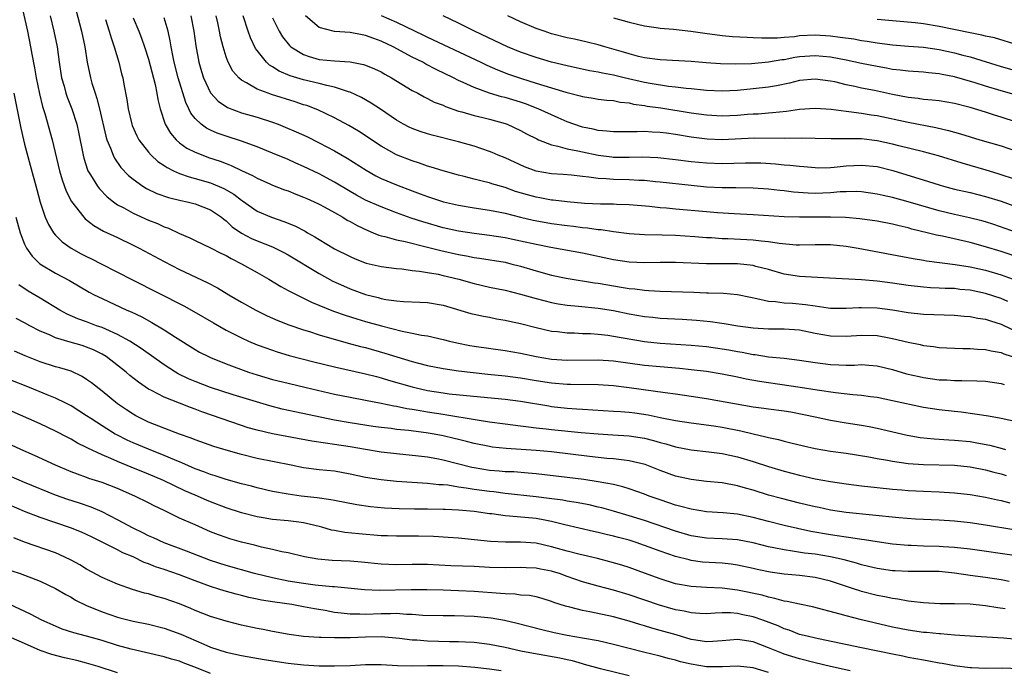
# Model space of a CAD drawing. Units: inches. Extents: x 2613000 to 2616000, y 1476000 to 1479000.
# Drawn here: x 2614128 to 2614255, y 1476223 to 1476307 of the extents above; entities that cross this region are included whole.
import ezdxf

# ---------------------------------------------------------------- set-up
doc = ezdxf.new("R2010")
doc.units = ezdxf.units.IN
doc.header["$MEASUREMENT"] = 0
doc.layers.add('LD26131476_2ft', color=162, linetype='Continuous')

msp = doc.modelspace()

# ---------------------------------------------------------------- linework, layer by layer
at = {"layer": 'LD26131476_2ft'}
for points, elevation in [([(2614128.57, 1476308.57), (2614129.36, 1476305), (2614129.78, 1476303), (2614129.94, 1476302.06), (2614130.29, 1476300.29), (2614130.51, 1476299), (2614130.92, 1476296.92), (2614131.3, 1476295.3), (2614131.6, 1476294.4), (2614132.54, 1476291), (2614133.49, 1476287), (2614133.83, 1476285.83), (2614134.37, 1476284.37), (2614135.05, 1476283.05), (2614136.65, 1476281), (2614136.81, 1476280.81), (2614137.93, 1476279.93), (2614139.2, 1476279.2), (2614141, 1476278.38), (2614143, 1476277.41), (2614143.8, 1476277), (2614147, 1476275.28), (2614149, 1476274.26), (2614152.58, 1476272.58), (2614153.89, 1476271.89), (2614155.36, 1476271), (2614157, 1476270.05), (2614158.86, 1476269), (2614160.29, 1476268.29), (2614161.68, 1476267.68), (2614163.11, 1476267.11), (2614165, 1476266.46), (2614165.77, 1476266.23), (2614167, 1476265.83), (2614170.76, 1476264.76), (2614172.33, 1476264.33), (2614173, 1476264.17), (2614175.47, 1476263.47), (2614177.03, 1476262.97), (2614179, 1476262.39), (2614179.85, 1476262.15), (2614181, 1476261.87), (2614183, 1476261.47), (2614185, 1476261.19), (2614188.76, 1476260.76), (2614191, 1476260.54), (2614193, 1476260.28), (2614195, 1476259.93), (2614197, 1476259.6), (2614199, 1476259.45), (2614199.46, 1476259.46), (2614203, 1476259.41), (2614205, 1476259.26), (2614207, 1476259.01), (2614211.64, 1476258.36), (2614213, 1476258.19), (2614215, 1476257.91), (2614217, 1476257.6), (2614223, 1476256.54), (2614224.37, 1476256.37), (2614225, 1476256.27), (2614227, 1476256.02), (2614227.87, 1476255.87), (2614229.55, 1476255.55), (2614231, 1476255.21), (2614233, 1476254.78), (2614235, 1476254.45), (2614237, 1476254.16), (2614237.98, 1476253.98), (2614239, 1476253.77), (2614242.87, 1476252.87), (2614244.58, 1476252.58), (2614246.38, 1476252.38), (2614248.26, 1476252.25), (2614249, 1476252.23), (2614251, 1476252.03), (2614251.89, 1476251.89), (2614253.57, 1476251.57), (2614255.14, 1476251.14), (2614255.58, 1476251)], 10246), ([(2614135.64, 1476307.64), (2614136.33, 1476305), (2614136.76, 1476303), (2614137.08, 1476301), (2614137.5, 1476299), (2614137.69, 1476298.31), (2614138.1, 1476297), (2614138.34, 1476296.34), (2614138.67, 1476295), (2614139.47, 1476291.47), (2614139.63, 1476291), (2614140.1, 1476289.91), (2614140.41, 1476289), (2614140.61, 1476288.61), (2614141.43, 1476287.43), (2614142.4, 1476286.4), (2614143, 1476285.9), (2614144.25, 1476285), (2614144.71, 1476284.71), (2614146.07, 1476284.07), (2614147.56, 1476283.56), (2614149.17, 1476283.17), (2614149.99, 1476283), (2614151, 1476282.74), (2614153, 1476281.97), (2614154.42, 1476281), (2614154.73, 1476280.73), (2614155, 1476280.54), (2614155.78, 1476279.78), (2614157, 1476278.93), (2614158.27, 1476278.27), (2614159, 1476277.94), (2614161, 1476277.16), (2614161.35, 1476277), (2614162.45, 1476276.45), (2614163, 1476276.15), (2614167, 1476273.73), (2614168.76, 1476272.76), (2614170.13, 1476272.13), (2614171, 1476271.75), (2614173, 1476271.02), (2614174.62, 1476270.62), (2614175, 1476270.51), (2614175.62, 1476270.38), (2614177, 1476270.19), (2614177.9, 1476270.1), (2614179.98, 1476270.02), (2614181, 1476269.99), (2614183, 1476269.66), (2614186.57, 1476268.57), (2614187, 1476268.47), (2614188.21, 1476268.21), (2614189, 1476268.08), (2614189.9, 1476267.9), (2614191, 1476267.73), (2614191.59, 1476267.59), (2614193, 1476267.29), (2614195, 1476266.76), (2614197, 1476266.31), (2614197.77, 1476266.23), (2614199, 1476266.08), (2614199.94, 1476266.06), (2614201, 1476266), (2614202.03, 1476265.97), (2614203, 1476265.89), (2614204.24, 1476265.76), (2614205, 1476265.65), (2614209, 1476264.96), (2614211, 1476264.75), (2614215, 1476264.49), (2614217, 1476264.29), (2614219, 1476264.01), (2614219.87, 1476263.87), (2614221, 1476263.66), (2614221.58, 1476263.58), (2614223, 1476263.29), (2614223.27, 1476263.27), (2614225.01, 1476262.99), (2614227, 1476262.8), (2614229, 1476262.55), (2614231, 1476262.23), (2614233, 1476261.98), (2614234.07, 1476261.93), (2614235, 1476261.92), (2614236.08, 1476261.92), (2614237, 1476261.97), (2614237.92, 1476261.92), (2614239, 1476261.82), (2614241, 1476261.34), (2614242.8, 1476260.8), (2614244.42, 1476260.42), (2614245, 1476260.3), (2614247, 1476260.02), (2614247.99, 1476259.99), (2614249, 1476259.93), (2614249.94, 1476259.94), (2614251.89, 1476259.89), (2614253, 1476259.83), (2614255, 1476259.55), (2614255.42, 1476259.42)], 10242), ([(2614132.32, 1476307), (2614132.79, 1476305), (2614133.19, 1476303), (2614133.48, 1476301), (2614133.78, 1476299), (2614134.1, 1476297.9), (2614134.33, 1476297), (2614134.5, 1476296.5), (2614135.1, 1476295), (2614135.73, 1476293), (2614135.96, 1476291.96), (2614136.55, 1476289), (2614136.63, 1476288.63), (2614137.12, 1476287.12), (2614137.18, 1476287), (2614137.52, 1476286.48), (2614138.4, 1476285), (2614138.65, 1476284.65), (2614139.65, 1476283.65), (2614140.46, 1476283), (2614141, 1476282.62), (2614141.8, 1476282.2), (2614143, 1476281.52), (2614145, 1476280.63), (2614146.17, 1476280.17), (2614147, 1476279.77), (2614147.58, 1476279.58), (2614149, 1476278.9), (2614150.33, 1476278.33), (2614151, 1476278), (2614153, 1476277.06), (2614154.34, 1476276.34), (2614155, 1476276.05), (2614155.66, 1476275.66), (2614157.01, 1476275), (2614159, 1476273.85), (2614160.5, 1476273), (2614162.06, 1476272.06), (2614163, 1476271.56), (2614163.35, 1476271.35), (2614166.02, 1476270.02), (2614168.87, 1476268.87), (2614170.35, 1476268.35), (2614171.87, 1476267.87), (2614173, 1476267.54), (2614175.04, 1476266.96), (2614177.72, 1476266.28), (2614179, 1476266.05), (2614180.21, 1476265.79), (2614181, 1476265.69), (2614183, 1476265.22), (2614183.81, 1476265), (2614184.77, 1476264.77), (2614186.44, 1476264.44), (2614187, 1476264.35), (2614191, 1476263.81), (2614193, 1476263.47), (2614195.03, 1476263.03), (2614197, 1476262.69), (2614199, 1476262.56), (2614203, 1476262.61), (2614205, 1476262.47), (2614209, 1476261.92), (2614211, 1476261.71), (2614213.5, 1476261.5), (2614215, 1476261.36), (2614217, 1476261.12), (2614219, 1476260.8), (2614221, 1476260.39), (2614222.13, 1476260.13), (2614223.83, 1476259.83), (2614229.08, 1476259.08), (2614231.27, 1476258.73), (2614233.62, 1476258.38), (2614235.89, 1476258.11), (2614237, 1476258.02), (2614238.15, 1476257.85), (2614239, 1476257.75), (2614241, 1476257.35), (2614245, 1476256.49), (2614247, 1476256.17), (2614249, 1476255.95), (2614249.86, 1476255.86), (2614251.63, 1476255.63), (2614253.36, 1476255.36), (2614255, 1476255.05), (2614257, 1476254.63)], 10244), ([(2614139.46, 1476306.54), (2614139.93, 1476305), (2614140.16, 1476304.16), (2614140.55, 1476303), (2614141.14, 1476301), (2614141.52, 1476299.52), (2614141.68, 1476299), (2614141.82, 1476298.18), (2614142.21, 1476296.21), (2614142.36, 1476295), (2614142.82, 1476293), (2614142.86, 1476292.86), (2614143.49, 1476291.49), (2614143.76, 1476291), (2614145, 1476289.39), (2614145.35, 1476289), (2614146.2, 1476288.2), (2614147, 1476287.68), (2614147.4, 1476287.4), (2614148.23, 1476287), (2614149, 1476286.66), (2614150.22, 1476286.22), (2614151, 1476286.02), (2614153, 1476285.42), (2614154.7, 1476284.7), (2614155.99, 1476283.99), (2614157, 1476283.2), (2614157.13, 1476283.13), (2614159, 1476281.79), (2614160.84, 1476281), (2614162.46, 1476280.46), (2614163.88, 1476279.88), (2614165.19, 1476279.19), (2614165.5, 1476279), (2614166.47, 1476278.47), (2614167, 1476278.12), (2614169, 1476276.91), (2614171, 1476275.91), (2614171.64, 1476275.64), (2614173.09, 1476275.09), (2614175, 1476274.64), (2614177, 1476274.36), (2614177.68, 1476274.32), (2614179, 1476274.14), (2614179.95, 1476274.05), (2614181, 1476273.86), (2614182.37, 1476273.63), (2614183, 1476273.49), (2614185.03, 1476273), (2614187, 1476272.44), (2614189, 1476271.99), (2614191, 1476271.58), (2614193, 1476271.07), (2614195, 1476270.5), (2614197, 1476269.99), (2614197.83, 1476269.83), (2614199, 1476269.65), (2614200.48, 1476269.52), (2614203, 1476269.25), (2614205, 1476268.94), (2614207, 1476268.54), (2614209, 1476268.19), (2614210.08, 1476268.08), (2614211, 1476267.98), (2614213.84, 1476267.84), (2614215.71, 1476267.71), (2614217.52, 1476267.52), (2614219.26, 1476267.26), (2614221.02, 1476266.98), (2614223, 1476266.72), (2614225, 1476266.59), (2614227, 1476266.6), (2614229, 1476266.47), (2614231, 1476266.05), (2614233, 1476265.68), (2614235, 1476265.63), (2614237, 1476265.76), (2614239, 1476265.72), (2614240.57, 1476265.43), (2614241, 1476265.36), (2614243, 1476264.86), (2614244.56, 1476264.56), (2614245, 1476264.45), (2614246.3, 1476264.3), (2614247, 1476264.2), (2614249, 1476264.09), (2614250.05, 1476264.05), (2614251, 1476264.06), (2614251.97, 1476263.97), (2614253, 1476263.94), (2614253.74, 1476263.74), (2614255, 1476263.52), (2614255.35, 1476263.35), (2614257.24, 1476262.76)], 10240), ([(2614143, 1476306.75), (2614143.74, 1476305), (2614144.1, 1476304.1), (2614144.48, 1476303), (2614145, 1476301.39), (2614145.85, 1476298.15), (2614146.08, 1476297), (2614146.18, 1476296.18), (2614146.48, 1476295), (2614147.14, 1476293), (2614147.83, 1476291.83), (2614148.56, 1476291), (2614149, 1476290.62), (2614149.93, 1476289.93), (2614151, 1476289.4), (2614151.99, 1476289), (2614152.73, 1476288.73), (2614154.23, 1476288.23), (2614155, 1476287.92), (2614155.67, 1476287.67), (2614157, 1476287.03), (2614158.4, 1476286.4), (2614159, 1476286.04), (2614160.74, 1476285.27), (2614161, 1476285.15), (2614162.55, 1476284.55), (2614163, 1476284.39), (2614163.99, 1476283.99), (2614165, 1476283.6), (2614165.41, 1476283.4), (2614166.35, 1476283), (2614167, 1476282.69), (2614167.65, 1476282.35), (2614169, 1476281.61), (2614170.07, 1476281), (2614170.64, 1476280.64), (2614171, 1476280.45), (2614171.91, 1476279.91), (2614173.27, 1476279.27), (2614173.98, 1476279), (2614174.69, 1476278.69), (2614175, 1476278.61), (2614175.49, 1476278.51), (2614177, 1476278.1), (2614178.13, 1476277.87), (2614180.81, 1476277.19), (2614182.69, 1476276.69), (2614185, 1476276.19), (2614186.02, 1476276.02), (2614187, 1476275.81), (2614187.71, 1476275.71), (2614191, 1476275.18), (2614191.74, 1476275), (2614193, 1476274.67), (2614195, 1476274.06), (2614197, 1476273.51), (2614198.87, 1476273.13), (2614202.55, 1476272.55), (2614203, 1476272.49), (2614204.26, 1476272.26), (2614205.99, 1476271.99), (2614207, 1476271.81), (2614207.75, 1476271.75), (2614209, 1476271.57), (2614209.56, 1476271.56), (2614211, 1476271.46), (2614215.34, 1476271.34), (2614217, 1476271.26), (2614217.26, 1476271.26), (2614219.18, 1476271.18), (2614221, 1476271.01), (2614222.66, 1476270.66), (2614223.48, 1476270.52), (2614225, 1476270.17), (2614225.88, 1476270.12), (2614227, 1476269.95), (2614228.11, 1476269.89), (2614229.75, 1476269.75), (2614231, 1476269.55), (2614232.69, 1476269.31), (2614233, 1476269.28), (2614235, 1476269.26), (2614236.64, 1476269.36), (2614237, 1476269.36), (2614239, 1476269.3), (2614241, 1476269.04), (2614243, 1476268.7), (2614245, 1476268.49), (2614249, 1476268.35), (2614250.24, 1476268.24), (2614251, 1476268.2), (2614251.99, 1476267.99), (2614253, 1476267.86), (2614253.63, 1476267.63), (2614255, 1476267.2), (2614259, 1476265.24)], 10238), ([(2614255.87, 1476270.13), (2614255, 1476270.52), (2614253, 1476271.17), (2614251, 1476271.57), (2614249.69, 1476271.69), (2614249, 1476271.78), (2614247.81, 1476271.81), (2614247, 1476271.86), (2614245.89, 1476271.89), (2614245, 1476271.95), (2614243, 1476272.17), (2614241, 1476272.47), (2614239, 1476272.74), (2614237, 1476272.92), (2614232.87, 1476273.13), (2614229, 1476273.36), (2614227, 1476273.67), (2614225, 1476274.24), (2614223.34, 1476274.66), (2614223, 1476274.76), (2614221, 1476274.97), (2614217, 1476274.98), (2614213, 1476275.14), (2614211, 1476275.14), (2614209, 1476275.11), (2614207, 1476275.2), (2614205, 1476275.5), (2614201, 1476276.38), (2614196.92, 1476277.08), (2614195, 1476277.46), (2614193, 1476277.93), (2614191, 1476278.35), (2614189, 1476278.66), (2614187, 1476278.92), (2614185, 1476279.22), (2614183, 1476279.64), (2614180.39, 1476280.39), (2614178.88, 1476280.88), (2614177, 1476281.55), (2614175, 1476282.32), (2614173, 1476283.22), (2614171.85, 1476283.85), (2614171, 1476284.33), (2614169, 1476285.52), (2614167, 1476286.59), (2614165, 1476287.56), (2614163.99, 1476287.99), (2614163, 1476288.44), (2614161, 1476289.27), (2614159, 1476290.08), (2614157, 1476290.81), (2614155, 1476291.47), (2614153.87, 1476291.87), (2614153, 1476292.24), (2614152.49, 1476292.49), (2614151.78, 1476293), (2614151, 1476293.75), (2614150.45, 1476294.45), (2614150.2, 1476295), (2614149.8, 1476295.8), (2614148.83, 1476299), (2614148.32, 1476301), (2614148.14, 1476301.86), (2614147.92, 1476303), (2614147.79, 1476303.79), (2614147.52, 1476305), (2614147, 1476306.75)], 10236), ([(2614150.43, 1476307), (2614150.83, 1476305), (2614151.11, 1476303.11), (2614151.49, 1476301), (2614151.82, 1476299.82), (2614152.08, 1476299), (2614153, 1476297.05), (2614153.98, 1476295.98), (2614155.18, 1476295.18), (2614157, 1476294.49), (2614159, 1476293.9), (2614161, 1476293.27), (2614161.73, 1476293), (2614162.64, 1476292.64), (2614164.04, 1476292.04), (2614165.4, 1476291.4), (2614167, 1476290.61), (2614169, 1476289.57), (2614170.63, 1476288.63), (2614173.06, 1476287.06), (2614174.34, 1476286.34), (2614175, 1476286.01), (2614177, 1476285.17), (2614179, 1476284.42), (2614180.04, 1476284.04), (2614181, 1476283.68), (2614183.06, 1476283), (2614185, 1476282.54), (2614187, 1476282.22), (2614189, 1476281.92), (2614190.35, 1476281.65), (2614191, 1476281.51), (2614193, 1476281), (2614194.63, 1476280.63), (2614196.32, 1476280.32), (2614197, 1476280.21), (2614199, 1476279.93), (2614199.84, 1476279.83), (2614201, 1476279.68), (2614201.63, 1476279.63), (2614203, 1476279.42), (2614203.4, 1476279.4), (2614205, 1476279.14), (2614207, 1476278.89), (2614209, 1476278.77), (2614211.28, 1476278.72), (2614213, 1476278.67), (2614215.48, 1476278.52), (2614217, 1476278.4), (2614217.63, 1476278.37), (2614219, 1476278.27), (2614219.75, 1476278.25), (2614223, 1476278.08), (2614224.05, 1476277.95), (2614225, 1476277.86), (2614226.36, 1476277.64), (2614228.55, 1476277.45), (2614229, 1476277.44), (2614231, 1476277.48), (2614233, 1476277.47), (2614235, 1476277.28), (2614236.56, 1476277), (2614243.66, 1476275.66), (2614245, 1476275.46), (2614245.39, 1476275.39), (2614249.09, 1476274.91), (2614251, 1476274.6), (2614253, 1476274.16), (2614255, 1476273.57), (2614256.89, 1476272.89)], 10234), ([(2614257.69, 1476275.69), (2614255, 1476276.58), (2614253, 1476277.18), (2614251, 1476277.72), (2614247.46, 1476278.54), (2614246.69, 1476278.69), (2614245.47, 1476279), (2614243.47, 1476279.47), (2614243, 1476279.62), (2614241.87, 1476279.87), (2614241, 1476280.1), (2614239, 1476280.48), (2614236.79, 1476280.79), (2614234.95, 1476280.95), (2614233, 1476281), (2614230.99, 1476280.99), (2614229, 1476280.99), (2614227, 1476281.05), (2614223, 1476281.32), (2614220.55, 1476281.45), (2614218.43, 1476281.57), (2614217, 1476281.68), (2614213, 1476282.05), (2614211.83, 1476282.17), (2614211, 1476282.23), (2614209.62, 1476282.38), (2614207, 1476282.6), (2614205.36, 1476282.64), (2614205, 1476282.67), (2614203.33, 1476282.67), (2614201.23, 1476282.77), (2614199.03, 1476282.97), (2614197.2, 1476283.2), (2614197, 1476283.22), (2614195.5, 1476283.5), (2614195, 1476283.58), (2614193.88, 1476283.88), (2614192.34, 1476284.34), (2614191, 1476284.82), (2614189.31, 1476285.31), (2614189, 1476285.42), (2614188.41, 1476285.59), (2614187, 1476285.93), (2614185.74, 1476286.26), (2614185, 1476286.43), (2614183, 1476286.98), (2614181.48, 1476287.48), (2614181, 1476287.61), (2614179.97, 1476287.97), (2614179, 1476288.28), (2614177, 1476289.06), (2614175, 1476290.17), (2614172.1, 1476292.1), (2614170.84, 1476292.84), (2614169, 1476293.84), (2614166.85, 1476294.85), (2614165.41, 1476295.41), (2614165, 1476295.52), (2614163.9, 1476295.89), (2614160.85, 1476296.85), (2614160.42, 1476297), (2614159, 1476297.55), (2614157.63, 1476298.37), (2614157, 1476298.69), (2614156.63, 1476299), (2614155.87, 1476299.87), (2614155.27, 1476301), (2614155, 1476301.72), (2614154.62, 1476303), (2614154.29, 1476304.29), (2614154.16, 1476305), (2614153.92, 1476306.08), (2614153.7, 1476307)], 10232), ([(2614257, 1476279.04), (2614254.06, 1476280.06), (2614253, 1476280.39), (2614252.52, 1476280.52), (2614250.92, 1476280.92), (2614249, 1476281.33), (2614247, 1476281.82), (2614243, 1476282.99), (2614241, 1476283.53), (2614239.79, 1476283.79), (2614239, 1476283.99), (2614237, 1476284.29), (2614236.32, 1476284.32), (2614235, 1476284.29), (2614234.26, 1476284.26), (2614233, 1476284.14), (2614231, 1476284.06), (2614230.09, 1476284.09), (2614228.23, 1476284.23), (2614227, 1476284.4), (2614226.44, 1476284.44), (2614225, 1476284.61), (2614223, 1476284.74), (2614220.78, 1476284.78), (2614219, 1476284.79), (2614217, 1476284.9), (2614215, 1476285.09), (2614211, 1476285.53), (2614210.42, 1476285.58), (2614209, 1476285.73), (2614208.25, 1476285.75), (2614207, 1476285.83), (2614205, 1476285.87), (2614204.04, 1476285.96), (2614203, 1476285.99), (2614201.81, 1476286.19), (2614201, 1476286.26), (2614199.57, 1476286.43), (2614198.51, 1476286.51), (2614197, 1476286.61), (2614195, 1476286.96), (2614193.52, 1476287.52), (2614191, 1476288.65), (2614190.13, 1476289), (2614189.35, 1476289.35), (2614189, 1476289.49), (2614187, 1476290.17), (2614185, 1476290.72), (2614181.58, 1476291.58), (2614181, 1476291.75), (2614180.06, 1476292.06), (2614179, 1476292.45), (2614178.62, 1476292.62), (2614177.9, 1476293), (2614177, 1476293.52), (2614174.93, 1476294.93), (2614173.73, 1476295.73), (2614172.46, 1476296.46), (2614171, 1476297.15), (2614170.81, 1476297.19), (2614169, 1476297.81), (2614168, 1476298), (2614167, 1476298.27), (2614165, 1476298.73), (2614163.27, 1476299.27), (2614161.85, 1476299.85), (2614161, 1476300.41), (2614160.61, 1476300.62), (2614160.2, 1476301), (2614159, 1476302.51), (2614158.79, 1476302.79), (2614158.15, 1476304.15), (2614157.85, 1476305), (2614157.2, 1476307)], 10230), ([(2614161, 1476306.75), (2614161.83, 1476305), (2614162.27, 1476304.27), (2614163.17, 1476303.17), (2614163.37, 1476303), (2614165, 1476302), (2614165.73, 1476301.73), (2614167, 1476301.38), (2614169, 1476301.19), (2614171, 1476301.07), (2614172.73, 1476300.73), (2614173, 1476300.63), (2614174.15, 1476300.15), (2614175, 1476299.75), (2614175.47, 1476299.47), (2614176.36, 1476299), (2614179, 1476297.38), (2614179.73, 1476297), (2614180.54, 1476296.54), (2614181, 1476296.34), (2614181.87, 1476295.87), (2614183, 1476295.45), (2614183.3, 1476295.3), (2614185, 1476294.7), (2614185.4, 1476294.6), (2614187, 1476294.13), (2614188.13, 1476293.87), (2614189, 1476293.65), (2614191, 1476293.1), (2614191.27, 1476293), (2614193, 1476292.19), (2614193.77, 1476291.77), (2614195.1, 1476291.1), (2614195.33, 1476291), (2614197, 1476290.33), (2614197.81, 1476290.19), (2614199, 1476289.85), (2614200.41, 1476289.59), (2614201, 1476289.44), (2614203, 1476289), (2614204.78, 1476288.78), (2614205, 1476288.76), (2614207, 1476288.75), (2614208.79, 1476288.79), (2614210.71, 1476288.71), (2614213, 1476288.46), (2614215, 1476288.21), (2614217, 1476288), (2614219, 1476287.93), (2614222.03, 1476288.03), (2614223, 1476288.04), (2614224, 1476288), (2614225.89, 1476287.89), (2614227, 1476287.77), (2614227.73, 1476287.73), (2614229, 1476287.57), (2614229.54, 1476287.54), (2614231, 1476287.4), (2614231.4, 1476287.39), (2614233, 1476287.44), (2614233.47, 1476287.47), (2614235, 1476287.64), (2614237, 1476287.74), (2614239, 1476287.53), (2614241.03, 1476287.03), (2614245.62, 1476285.62), (2614247, 1476285.17), (2614247.59, 1476285), (2614249, 1476284.62), (2614251, 1476284.18), (2614253, 1476283.69), (2614255, 1476283.06), (2614257, 1476282.35)], 10228), ([(2614257, 1476285.82), (2614254.62, 1476286.62), (2614253.09, 1476287.09), (2614249.98, 1476287.98), (2614246.92, 1476288.92), (2614245, 1476289.43), (2614241.79, 1476290.21), (2614241, 1476290.42), (2614239, 1476290.87), (2614237, 1476291.11), (2614235, 1476291.12), (2614233.1, 1476291.1), (2614231, 1476291.18), (2614229.21, 1476291.21), (2614227, 1476291.16), (2614223.19, 1476291.19), (2614219, 1476291.01), (2614217.08, 1476291.08), (2614215, 1476291.34), (2614213, 1476291.67), (2614211.82, 1476291.83), (2614211, 1476291.95), (2614210, 1476292), (2614209, 1476292.08), (2614208.03, 1476292.03), (2614207, 1476292.04), (2614206.01, 1476292.01), (2614205, 1476292.01), (2614204.12, 1476292.12), (2614203, 1476292.21), (2614202.37, 1476292.37), (2614201, 1476292.64), (2614199.88, 1476293), (2614199, 1476293.32), (2614197.84, 1476293.84), (2614197, 1476294.2), (2614195.29, 1476295), (2614193.64, 1476295.64), (2614193, 1476295.85), (2614191, 1476296.45), (2614190.55, 1476296.55), (2614189, 1476297.01), (2614187, 1476297.73), (2614185.6, 1476298.4), (2614185, 1476298.66), (2614184.33, 1476299), (2614182.09, 1476300.09), (2614180.77, 1476300.77), (2614180.37, 1476301), (2614179, 1476301.68), (2614176.54, 1476303), (2614175, 1476303.74), (2614174.07, 1476304.07), (2614173, 1476304.48), (2614172.55, 1476304.55), (2614171, 1476304.86), (2614168.99, 1476304.99), (2614167, 1476305.48), (2614165.23, 1476307)], 10226), ([(2614175.03, 1476307.03), (2614177, 1476306.17), (2614180.49, 1476304.49), (2614181, 1476304.24), (2614187.88, 1476301), (2614188.63, 1476300.63), (2614190.01, 1476300.01), (2614191.46, 1476299.46), (2614193.11, 1476298.89), (2614195, 1476298.32), (2614196, 1476298), (2614197, 1476297.71), (2614198.85, 1476297.15), (2614200.68, 1476296.68), (2614201, 1476296.57), (2614202.37, 1476296.37), (2614203, 1476296.26), (2614204.12, 1476296.12), (2614205, 1476296.05), (2614205.86, 1476295.86), (2614207, 1476295.75), (2614207.59, 1476295.59), (2614209, 1476295.42), (2614209.35, 1476295.35), (2614211.11, 1476295.11), (2614215, 1476294.47), (2614217, 1476294.2), (2614219, 1476294.09), (2614221, 1476294.19), (2614222.3, 1476294.3), (2614223, 1476294.34), (2614223.64, 1476294.36), (2614225, 1476294.48), (2614225.5, 1476294.5), (2614227.3, 1476294.7), (2614229, 1476294.96), (2614231, 1476295.08), (2614233.07, 1476294.93), (2614235, 1476294.68), (2614235.34, 1476294.66), (2614237, 1476294.44), (2614238.23, 1476294.23), (2614239, 1476294.13), (2614243, 1476293.27), (2614246.6, 1476292.6), (2614248.21, 1476292.21), (2614249.76, 1476291.76), (2614252.25, 1476291), (2614255, 1476290.2), (2614257, 1476289.52)], 10224), ([(2614257, 1476293.29), (2614255, 1476293.93), (2614254.17, 1476294.17), (2614253, 1476294.56), (2614251, 1476295.16), (2614249, 1476295.67), (2614247, 1476296.01), (2614246.12, 1476296.12), (2614245, 1476296.21), (2614244.32, 1476296.32), (2614243, 1476296.46), (2614241, 1476296.85), (2614238.65, 1476297.35), (2614237, 1476297.68), (2614236.12, 1476297.88), (2614235, 1476298.11), (2614233.54, 1476298.46), (2614233, 1476298.57), (2614231, 1476298.82), (2614229, 1476298.63), (2614227.69, 1476298.31), (2614226.03, 1476297.97), (2614225, 1476297.8), (2614223, 1476297.57), (2614221, 1476297.38), (2614219, 1476297.28), (2614217, 1476297.36), (2614216.61, 1476297.39), (2614215, 1476297.57), (2614214.38, 1476297.62), (2614213, 1476297.8), (2614212.11, 1476297.89), (2614209.74, 1476298.26), (2614209, 1476298.39), (2614206.37, 1476299), (2614205, 1476299.34), (2614203.58, 1476299.58), (2614203, 1476299.73), (2614201.9, 1476299.9), (2614199, 1476300.54), (2614197, 1476301.03), (2614195, 1476301.62), (2614193, 1476302.3), (2614191.31, 1476303), (2614187.06, 1476305), (2614185, 1476306.05), (2614183.02, 1476307)], 10222), ([(2614257, 1476296.74), (2614255, 1476297.32), (2614253, 1476297.93), (2614251.64, 1476298.36), (2614249, 1476299.12), (2614247.42, 1476299.42), (2614247, 1476299.52), (2614245.64, 1476299.64), (2614245, 1476299.72), (2614243, 1476299.85), (2614242, 1476300), (2614241, 1476300.09), (2614240.24, 1476300.24), (2614239, 1476300.44), (2614237, 1476300.85), (2614235, 1476301.28), (2614233, 1476301.66), (2614231, 1476301.83), (2614229, 1476301.69), (2614228.4, 1476301.6), (2614227, 1476301.33), (2614226.7, 1476301.3), (2614225, 1476301), (2614222.81, 1476300.81), (2614220.74, 1476300.74), (2614218.79, 1476300.79), (2614216.93, 1476300.93), (2614215, 1476301.11), (2614211, 1476301.33), (2614209, 1476301.59), (2614208.23, 1476301.77), (2614207, 1476302.08), (2614206.3, 1476302.3), (2614203.87, 1476303), (2614203, 1476303.27), (2614201.61, 1476303.61), (2614199.98, 1476303.98), (2614199, 1476304.17), (2614197, 1476304.69), (2614196.03, 1476305), (2614195, 1476305.37), (2614193, 1476306.21), (2614191.34, 1476307)], 10220), ([(2614205, 1476306.74), (2614207, 1476306.18), (2614209, 1476305.71), (2614210.5, 1476305.5), (2614211, 1476305.41), (2614212.73, 1476305.27), (2614214.97, 1476305.03), (2614216.77, 1476304.77), (2614219, 1476304.48), (2614220.35, 1476304.35), (2614222.23, 1476304.23), (2614223, 1476304.21), (2614224.15, 1476304.15), (2614226.17, 1476304.17), (2614227, 1476304.25), (2614228.35, 1476304.35), (2614229, 1476304.44), (2614231, 1476304.53), (2614233, 1476304.41), (2614234.26, 1476304.26), (2614236.01, 1476304.01), (2614237, 1476303.83), (2614237.74, 1476303.74), (2614239, 1476303.51), (2614241, 1476303.25), (2614243.07, 1476303.07), (2614245, 1476302.94), (2614247, 1476302.67), (2614249, 1476302.24), (2614250.06, 1476301.94), (2614251, 1476301.69), (2614255, 1476300.46), (2614257, 1476299.91)], 10218), ([(2614257.23, 1476303.23), (2614254.14, 1476304.14), (2614253, 1476304.38), (2614252.52, 1476304.52), (2614251, 1476304.8), (2614247, 1476305.62), (2614245, 1476305.95), (2614243.92, 1476306.08), (2614241, 1476306.37), (2614239.52, 1476306.48), (2614239, 1476306.54)], 10216), ([(2614127.63, 1476297), (2614128.5, 1476292.5), (2614128.85, 1476291), (2614129, 1476290.41), (2614129.73, 1476287.73), (2614130.56, 1476284.56), (2614131, 1476282.96), (2614131.67, 1476281), (2614132.07, 1476280.07), (2614132.73, 1476279), (2614133, 1476278.68), (2614133.83, 1476277.83), (2614134.99, 1476276.99), (2614136.28, 1476276.28), (2614137, 1476275.92), (2614137.63, 1476275.63), (2614138.88, 1476275), (2614142.92, 1476272.92), (2614149.55, 1476269.55), (2614150.85, 1476268.85), (2614153.36, 1476267.36), (2614155, 1476266.44), (2614157, 1476265.41), (2614157.9, 1476265), (2614159, 1476264.53), (2614160.12, 1476264.12), (2614161.61, 1476263.61), (2614163.16, 1476263.16), (2614166.34, 1476262.34), (2614169, 1476261.68), (2614173, 1476260.8), (2614174.42, 1476260.42), (2614175, 1476260.28), (2614175.97, 1476259.97), (2614179, 1476259.09), (2614179.36, 1476259), (2614181, 1476258.63), (2614183, 1476258.31), (2614183.8, 1476258.2), (2614186.03, 1476257.97), (2614191, 1476257.51), (2614193, 1476257.27), (2614196.63, 1476256.63), (2614197, 1476256.58), (2614199, 1476256.36), (2614200.28, 1476256.28), (2614201, 1476256.21), (2614205, 1476255.98), (2614205.9, 1476255.9), (2614207, 1476255.83), (2614207.73, 1476255.73), (2614209.47, 1476255.47), (2614211, 1476255.16), (2614213, 1476254.77), (2614215, 1476254.46), (2614217.94, 1476254.06), (2614219, 1476253.9), (2614221.43, 1476253.43), (2614223, 1476253.03), (2614224.66, 1476252.66), (2614225, 1476252.55), (2614226.29, 1476252.29), (2614227, 1476252.09), (2614227.89, 1476251.89), (2614229.49, 1476251.49), (2614231, 1476251.15), (2614233, 1476250.8), (2614235, 1476250.52), (2614237.95, 1476250.05), (2614239, 1476249.85), (2614240.36, 1476249.64), (2614241, 1476249.51), (2614243, 1476249.22), (2614245, 1476249.06), (2614249, 1476248.97), (2614251, 1476248.78), (2614253, 1476248.38), (2614254.08, 1476248.08), (2614255, 1476247.86), (2614255.66, 1476247.66)], 10248), ([(2614127.86, 1476281), (2614128.42, 1476279), (2614129, 1476277.51), (2614129.25, 1476277), (2614129.96, 1476275.96), (2614130.96, 1476275), (2614133, 1476273.77), (2614134.81, 1476272.81), (2614137.34, 1476271.34), (2614137.98, 1476271), (2614139, 1476270.49), (2614142.21, 1476269), (2614142.77, 1476268.77), (2614144.12, 1476268.12), (2614145.43, 1476267.43), (2614147, 1476266.48), (2614148.48, 1476265.52), (2614151, 1476263.93), (2614151.59, 1476263.59), (2614152.73, 1476263), (2614153, 1476262.87), (2614155, 1476262.07), (2614157.91, 1476261), (2614159, 1476260.64), (2614161, 1476260.07), (2614163, 1476259.56), (2614165.35, 1476259), (2614169, 1476258.16), (2614171, 1476257.77), (2614173, 1476257.4), (2614175, 1476257), (2614176.64, 1476256.64), (2614177, 1476256.59), (2614178.31, 1476256.31), (2614179, 1476256.23), (2614180.03, 1476256.03), (2614181, 1476255.89), (2614183, 1476255.56), (2614183.5, 1476255.5), (2614187.12, 1476254.88), (2614189, 1476254.59), (2614191, 1476254.32), (2614193, 1476254.07), (2614194.04, 1476253.96), (2614195, 1476253.83), (2614196.3, 1476253.7), (2614197, 1476253.61), (2614200.81, 1476253.19), (2614203, 1476253.02), (2614204.92, 1476252.92), (2614207, 1476252.79), (2614209, 1476252.47), (2614210.17, 1476252.17), (2614211, 1476251.92), (2614211.74, 1476251.74), (2614213, 1476251.34), (2614215, 1476250.96), (2614217.29, 1476250.71), (2614219, 1476250.49), (2614221, 1476250.06), (2614223, 1476249.46), (2614225, 1476248.8), (2614227, 1476248.21), (2614229, 1476247.68), (2614231, 1476247.24), (2614233, 1476246.9), (2614235, 1476246.6), (2614237, 1476246.33), (2614239, 1476246.1), (2614241, 1476245.9), (2614242.19, 1476245.82), (2614243, 1476245.74), (2614245, 1476245.64), (2614247, 1476245.56), (2614249, 1476245.44), (2614251, 1476245.2), (2614253, 1476244.86), (2614254.53, 1476244.53), (2614255, 1476244.44), (2614256.15, 1476244.15)], 10250), ([(2614256.63, 1476240.63), (2614253, 1476241.23), (2614251, 1476241.53), (2614249, 1476241.77), (2614247, 1476241.91), (2614243.96, 1476242.04), (2614241.81, 1476242.19), (2614235, 1476242.88), (2614233, 1476243.17), (2614231.51, 1476243.51), (2614231, 1476243.6), (2614229.89, 1476243.89), (2614229, 1476244.09), (2614226.68, 1476244.68), (2614225, 1476245.14), (2614223, 1476245.77), (2614222.03, 1476246.03), (2614221, 1476246.34), (2614219, 1476246.71), (2614217, 1476246.9), (2614215, 1476247.13), (2614213, 1476247.59), (2614211, 1476248.32), (2614209.07, 1476249.07), (2614207, 1476249.56), (2614206.38, 1476249.62), (2614205, 1476249.8), (2614204.14, 1476249.86), (2614201.9, 1476250.1), (2614197, 1476250.7), (2614195, 1476250.89), (2614191.14, 1476251.14), (2614189.33, 1476251.33), (2614189, 1476251.38), (2614187, 1476251.77), (2614186.04, 1476252.04), (2614185, 1476252.29), (2614184.44, 1476252.44), (2614183, 1476252.78), (2614181.86, 1476253), (2614180.82, 1476253.18), (2614178.54, 1476253.46), (2614177, 1476253.61), (2614176.29, 1476253.71), (2614175, 1476253.85), (2614173.99, 1476253.99), (2614171, 1476254.47), (2614169, 1476254.82), (2614163.86, 1476255.86), (2614162.23, 1476256.23), (2614160.65, 1476256.65), (2614155.91, 1476258.09), (2614153, 1476259), (2614151, 1476259.78), (2614150.15, 1476260.15), (2614148.8, 1476260.8), (2614148.46, 1476261), (2614147, 1476261.93), (2614144.05, 1476264.05), (2614142.56, 1476265), (2614141, 1476265.86), (2614139.47, 1476266.53), (2614139, 1476266.76), (2614138.28, 1476267), (2614137, 1476267.48), (2614135.88, 1476267.88), (2614134.49, 1476268.49), (2614133.55, 1476269), (2614131, 1476270.55), (2614129.45, 1476271.45), (2614128.26, 1476272.26)], 10252), ([(2614257, 1476237.3), (2614251, 1476238.13), (2614249, 1476238.38), (2614247.54, 1476238.46), (2614247, 1476238.51), (2614245, 1476238.55), (2614243.39, 1476238.61), (2614243, 1476238.61), (2614241, 1476238.79), (2614239, 1476239.08), (2614237.36, 1476239.36), (2614237, 1476239.4), (2614235.63, 1476239.63), (2614235, 1476239.69), (2614233.87, 1476239.87), (2614233, 1476239.98), (2614230.44, 1476240.44), (2614227, 1476241.2), (2614225, 1476241.7), (2614223, 1476242.25), (2614221, 1476242.67), (2614219.15, 1476242.85), (2614217, 1476242.98), (2614215, 1476243.29), (2614213.67, 1476243.67), (2614213, 1476243.83), (2614212.13, 1476244.13), (2614211, 1476244.5), (2614209.61, 1476245), (2614209, 1476245.24), (2614207, 1476245.95), (2614206.2, 1476246.2), (2614205, 1476246.48), (2614203, 1476246.86), (2614201.15, 1476247.15), (2614199, 1476247.42), (2614195, 1476247.88), (2614193.98, 1476247.98), (2614192.11, 1476248.11), (2614191, 1476248.15), (2614190.22, 1476248.22), (2614189, 1476248.31), (2614187, 1476248.63), (2614186.69, 1476248.69), (2614183, 1476249.65), (2614182.19, 1476249.81), (2614181, 1476250.01), (2614179.84, 1476250.16), (2614177, 1476250.46), (2614175, 1476250.68), (2614173, 1476251), (2614171, 1476251.36), (2614169, 1476251.67), (2614167.81, 1476251.81), (2614166.08, 1476252.08), (2614161, 1476253.02), (2614159, 1476253.49), (2614157.83, 1476253.83), (2614157, 1476254.1), (2614151.89, 1476255.89), (2614151, 1476256.23), (2614150.42, 1476256.42), (2614149, 1476257), (2614147, 1476257.77), (2614145.36, 1476258.64), (2614145, 1476258.81), (2614143.7, 1476259.7), (2614142.58, 1476260.58), (2614142.09, 1476261), (2614139.52, 1476263), (2614139, 1476263.32), (2614137.88, 1476263.88), (2614137, 1476264.24), (2614136.42, 1476264.42), (2614134.86, 1476264.86), (2614133, 1476265.42), (2614132.2, 1476265.8), (2614131, 1476266.31), (2614129.68, 1476267), (2614129, 1476267.38), (2614127.93, 1476267.93)], 10254), ([(2614256.03, 1476233.97), (2614255, 1476234.19), (2614253, 1476234.48), (2614251, 1476234.73), (2614249, 1476235.03), (2614247, 1476235.25), (2614245, 1476235.28), (2614243, 1476235.27), (2614241.34, 1476235.34), (2614241, 1476235.36), (2614239, 1476235.63), (2614237.91, 1476235.91), (2614237, 1476236.11), (2614236.34, 1476236.34), (2614234.75, 1476236.75), (2614233, 1476237.14), (2614231, 1476237.49), (2614229.65, 1476237.65), (2614228.09, 1476237.91), (2614227, 1476238.04), (2614225.68, 1476238.32), (2614225, 1476238.44), (2614223, 1476238.96), (2614221, 1476239.35), (2614219, 1476239.48), (2614217, 1476239.57), (2614215, 1476239.89), (2614213, 1476240.46), (2614209, 1476241.83), (2614207, 1476242.46), (2614205, 1476243.05), (2614203.48, 1476243.48), (2614203, 1476243.59), (2614201.85, 1476243.85), (2614200.17, 1476244.17), (2614199, 1476244.34), (2614198.46, 1476244.46), (2614196.7, 1476244.7), (2614195, 1476244.92), (2614191, 1476245.34), (2614189.53, 1476245.53), (2614189, 1476245.58), (2614187, 1476245.85), (2614185.96, 1476246.04), (2614185, 1476246.16), (2614183.61, 1476246.39), (2614183, 1476246.45), (2614182.47, 1476246.47), (2614181, 1476246.63), (2614179, 1476246.75), (2614177, 1476246.89), (2614175, 1476247.09), (2614173, 1476247.42), (2614171, 1476247.85), (2614169, 1476248.2), (2614167, 1476248.39), (2614165, 1476248.66), (2614163.39, 1476249), (2614159, 1476249.86), (2614157, 1476250.35), (2614155, 1476250.93), (2614153.42, 1476251.42), (2614151, 1476252.26), (2614150.48, 1476252.48), (2614149, 1476252.99), (2614145.75, 1476254.25), (2614145, 1476254.56), (2614144.05, 1476255), (2614143.36, 1476255.36), (2614143, 1476255.57), (2614142.14, 1476256.14), (2614141, 1476256.93), (2614139, 1476258.55), (2614137.62, 1476259.62), (2614137, 1476260.07), (2614136.43, 1476260.43), (2614135, 1476261.11), (2614133.56, 1476261.56), (2614133, 1476261.7), (2614131, 1476262.33), (2614129.09, 1476263.09), (2614127.7, 1476263.7)], 10256), ([(2614255.54, 1476230.46), (2614254.58, 1476230.58), (2614253, 1476230.83), (2614251, 1476231.03), (2614249, 1476231.1), (2614247.1, 1476231.1), (2614245, 1476231.2), (2614243.41, 1476231.41), (2614243, 1476231.43), (2614241.7, 1476231.7), (2614241, 1476231.78), (2614240, 1476232), (2614239, 1476232.17), (2614237, 1476232.69), (2614236.76, 1476232.76), (2614236.08, 1476233), (2614233, 1476234.02), (2614231, 1476234.48), (2614229, 1476234.73), (2614227, 1476234.92), (2614225.19, 1476235.19), (2614223.52, 1476235.52), (2614223, 1476235.65), (2614221, 1476236.07), (2614220.19, 1476236.19), (2614219, 1476236.32), (2614216.49, 1476236.49), (2614215, 1476236.7), (2614214.75, 1476236.75), (2614213, 1476237.2), (2614211, 1476237.89), (2614209, 1476238.63), (2614207.93, 1476239), (2614207, 1476239.29), (2614205.64, 1476239.64), (2614205, 1476239.82), (2614204.04, 1476240.04), (2614203, 1476240.31), (2614202.43, 1476240.43), (2614198.71, 1476241.29), (2614197, 1476241.73), (2614196.11, 1476241.89), (2614195, 1476242.12), (2614191.58, 1476242.42), (2614191, 1476242.43), (2614189.31, 1476242.69), (2614189, 1476242.73), (2614187, 1476243.02), (2614185, 1476243.19), (2614183.26, 1476243.26), (2614183, 1476243.28), (2614181, 1476243.31), (2614179.31, 1476243.31), (2614177.34, 1476243.34), (2614175.44, 1476243.44), (2614173.62, 1476243.62), (2614171.88, 1476243.88), (2614169, 1476244.41), (2614168.52, 1476244.52), (2614166.76, 1476244.76), (2614164.67, 1476245), (2614163, 1476245.23), (2614161, 1476245.6), (2614159, 1476246.05), (2614158.26, 1476246.26), (2614157, 1476246.57), (2614155, 1476247.13), (2614153.61, 1476247.61), (2614153, 1476247.78), (2614152.14, 1476248.13), (2614151, 1476248.53), (2614149.29, 1476249.29), (2614148.33, 1476249.67), (2614147, 1476250.24), (2614145, 1476251.04), (2614143, 1476251.88), (2614142.23, 1476252.23), (2614140.89, 1476252.89), (2614140.68, 1476253), (2614139, 1476254.05), (2614137.53, 1476255), (2614137, 1476255.38), (2614135, 1476256.65), (2614134.33, 1476257), (2614133, 1476257.66), (2614131.93, 1476258.07), (2614129.64, 1476259), (2614127, 1476260.03)], 10258), ([(2614257.54, 1476226.46), (2614255.33, 1476226.67), (2614251, 1476226.9), (2614249, 1476227.05), (2614247.2, 1476227.2), (2614247, 1476227.2), (2614245.37, 1476227.37), (2614245, 1476227.39), (2614243, 1476227.67), (2614241, 1476228.06), (2614238.62, 1476228.62), (2614237.01, 1476229.01), (2614235, 1476229.52), (2614234.25, 1476229.75), (2614230.69, 1476230.69), (2614229, 1476231.04), (2614227.4, 1476231.4), (2614227, 1476231.45), (2614225.8, 1476231.8), (2614225, 1476231.94), (2614224.19, 1476232.19), (2614221, 1476232.85), (2614219, 1476233.1), (2614217, 1476233.18), (2614215, 1476233.31), (2614213, 1476233.69), (2614211, 1476234.33), (2614209, 1476235.07), (2614207, 1476235.77), (2614206.07, 1476236.07), (2614204.52, 1476236.52), (2614202.93, 1476236.93), (2614200.5, 1476237.5), (2614199, 1476237.88), (2614197, 1476238.44), (2614195, 1476238.91), (2614193, 1476239.07), (2614191.05, 1476239.05), (2614189.13, 1476239.13), (2614185, 1476239.55), (2614183.67, 1476239.67), (2614181.78, 1476239.78), (2614179.82, 1476239.82), (2614177, 1476239.82), (2614175.85, 1476239.85), (2614175, 1476239.89), (2614172.12, 1476240.12), (2614170.31, 1476240.31), (2614169, 1476240.55), (2614168.62, 1476240.62), (2614167.36, 1476241), (2614167, 1476241.09), (2614165, 1476241.56), (2614164.38, 1476241.62), (2614163, 1476241.8), (2614161, 1476241.99), (2614159.8, 1476242.2), (2614159, 1476242.31), (2614157, 1476242.82), (2614155, 1476243.5), (2614153, 1476244.26), (2614152.47, 1476244.47), (2614151, 1476245.1), (2614149.69, 1476245.69), (2614146.94, 1476247), (2614145, 1476247.82), (2614142.74, 1476248.74), (2614141, 1476249.48), (2614140.13, 1476249.87), (2614139, 1476250.33), (2614137.17, 1476251.17), (2614137, 1476251.28), (2614135.84, 1476251.84), (2614135, 1476252.34), (2614134.56, 1476252.56), (2614133, 1476253.39), (2614131, 1476254.33), (2614127, 1476256.11)], 10260), ([(2614257.3, 1476222.7), (2614255.23, 1476222.77), (2614253, 1476222.76), (2614251.19, 1476222.81), (2614251, 1476222.82), (2614249, 1476223.07), (2614247.39, 1476223.39), (2614247, 1476223.44), (2614245.7, 1476223.7), (2614245, 1476223.81), (2614244.01, 1476224.01), (2614243, 1476224.17), (2614242.33, 1476224.33), (2614241, 1476224.58), (2614237, 1476225.43), (2614231.43, 1476226.57), (2614229.58, 1476227), (2614229, 1476227.15), (2614227.67, 1476227.67), (2614227, 1476227.87), (2614226.24, 1476228.24), (2614224.24, 1476229), (2614223, 1476229.43), (2614221.69, 1476229.69), (2614221, 1476229.85), (2614220.08, 1476229.92), (2614219, 1476229.92), (2614218.11, 1476229.89), (2614217, 1476229.81), (2614216.15, 1476229.85), (2614215, 1476229.92), (2614214.13, 1476230.13), (2614213, 1476230.33), (2614210.92, 1476230.92), (2614207, 1476232.25), (2614205, 1476232.84), (2614203, 1476233.38), (2614201, 1476233.95), (2614199, 1476234.64), (2614198.01, 1476235), (2614197.24, 1476235.24), (2614197, 1476235.31), (2614195.58, 1476235.58), (2614195, 1476235.7), (2614193.72, 1476235.72), (2614193, 1476235.76), (2614191, 1476235.72), (2614189, 1476235.79), (2614187, 1476235.89), (2614184.01, 1476236.01), (2614181, 1476236.15), (2614179, 1476236.16), (2614177, 1476236.12), (2614175, 1476236.19), (2614172.48, 1476236.48), (2614171, 1476236.61), (2614168.7, 1476236.7), (2614166.85, 1476236.85), (2614165.14, 1476237.14), (2614163, 1476237.66), (2614162.18, 1476237.82), (2614161, 1476238.11), (2614159.59, 1476238.41), (2614158.66, 1476238.66), (2614157, 1476239.04), (2614155.48, 1476239.48), (2614155, 1476239.64), (2614154.01, 1476240.01), (2614153, 1476240.4), (2614151, 1476241.27), (2614149, 1476242.17), (2614147, 1476243.14), (2614145.73, 1476243.73), (2614145, 1476244.12), (2614143.21, 1476245), (2614141, 1476245.96), (2614139, 1476246.75), (2614137.29, 1476247.29), (2614137, 1476247.41), (2614135.81, 1476247.81), (2614135, 1476248.13), (2614132.99, 1476249), (2614130.26, 1476250.26), (2614128.53, 1476251), (2614126.12, 1476252.12)], 10262), ([(2614235.54, 1476222.46), (2614233, 1476223.01), (2614231, 1476223.48), (2614229, 1476223.97), (2614227, 1476224.6), (2614226.71, 1476224.71), (2614225, 1476225.43), (2614223, 1476226.19), (2614221.59, 1476226.41), (2614221, 1476226.48), (2614219, 1476226.3), (2614217.79, 1476226.21), (2614217, 1476226.18), (2614215.61, 1476226.39), (2614215, 1476226.5), (2614213.08, 1476227.08), (2614211, 1476227.66), (2614209.94, 1476227.94), (2614209, 1476228.24), (2614208.41, 1476228.41), (2614207, 1476228.86), (2614205, 1476229.4), (2614201.94, 1476230.06), (2614201, 1476230.24), (2614199.34, 1476230.66), (2614198.78, 1476230.78), (2614197.28, 1476231.28), (2614197, 1476231.4), (2614195.77, 1476231.77), (2614195, 1476231.98), (2614194.15, 1476232.15), (2614193, 1476232.21), (2614192.32, 1476232.32), (2614191, 1476232.36), (2614190.43, 1476232.43), (2614187, 1476232.7), (2614185, 1476232.78), (2614183, 1476232.84), (2614180.89, 1476232.89), (2614178.88, 1476232.88), (2614174.79, 1476232.79), (2614172.88, 1476232.88), (2614169, 1476233.27), (2614168.72, 1476233.28), (2614166.48, 1476233.52), (2614165, 1476233.72), (2614163, 1476234.03), (2614161, 1476234.43), (2614158.65, 1476235), (2614155, 1476236.05), (2614153, 1476236.7), (2614152.2, 1476237), (2614149.91, 1476237.91), (2614147, 1476238.98), (2614145.62, 1476239.62), (2614145, 1476239.89), (2614144.26, 1476240.26), (2614143, 1476240.86), (2614141, 1476241.95), (2614139, 1476242.96), (2614137.58, 1476243.58), (2614136.09, 1476244.09), (2614134.57, 1476244.57), (2614133, 1476245.14), (2614129, 1476246.76), (2614127, 1476247.62)], 10264), ([(2614225, 1476222.22), (2614223, 1476222.84), (2614221, 1476223.06), (2614219.04, 1476222.96), (2614217, 1476222.97), (2614215, 1476223.29), (2614213.62, 1476223.62), (2614213, 1476223.81), (2614212.04, 1476224.04), (2614211, 1476224.33), (2614208.86, 1476224.86), (2614205, 1476225.85), (2614203, 1476226.3), (2614201, 1476226.67), (2614199, 1476227), (2614197.33, 1476227.33), (2614195.73, 1476227.73), (2614192.55, 1476228.55), (2614190.92, 1476228.92), (2614189.22, 1476229.22), (2614187, 1476229.44), (2614184.48, 1476229.52), (2614183, 1476229.53), (2614180.4, 1476229.6), (2614179, 1476229.71), (2614178.28, 1476229.72), (2614177, 1476229.83), (2614176.2, 1476229.8), (2614175, 1476229.81), (2614173, 1476229.73), (2614172.24, 1476229.76), (2614171, 1476229.76), (2614169.87, 1476229.87), (2614169, 1476229.99), (2614167.78, 1476230.22), (2614166.43, 1476230.43), (2614165, 1476230.72), (2614163.47, 1476231), (2614161.3, 1476231.3), (2614159.58, 1476231.58), (2614159, 1476231.71), (2614157.92, 1476231.92), (2614157, 1476232.17), (2614156.32, 1476232.32), (2614154.77, 1476232.77), (2614154.08, 1476233), (2614153, 1476233.33), (2614151, 1476234.05), (2614149, 1476234.82), (2614147, 1476235.51), (2614145.88, 1476235.88), (2614145, 1476236.25), (2614144.44, 1476236.44), (2614143, 1476237.14), (2614141.67, 1476237.67), (2614141, 1476238.04), (2614139, 1476239.07), (2614137.7, 1476239.7), (2614137, 1476240.05), (2614136.35, 1476240.35), (2614134.92, 1476240.92), (2614131, 1476242.23), (2614129, 1476243), (2614127, 1476243.86)], 10266), ([(2614207, 1476221.79), (2614203.31, 1476222.69), (2614201.27, 1476223.27), (2614201, 1476223.33), (2614199.72, 1476223.72), (2614199, 1476223.85), (2614198.07, 1476224.07), (2614194.69, 1476224.69), (2614193.05, 1476225), (2614191, 1476225.44), (2614189, 1476225.82), (2614187, 1476226.08), (2614185.88, 1476226.12), (2614185, 1476226.18), (2614183.81, 1476226.19), (2614181, 1476226.25), (2614179.62, 1476226.38), (2614179, 1476226.41), (2614177.37, 1476226.63), (2614175, 1476226.83), (2614173, 1476226.8), (2614171, 1476226.71), (2614169.29, 1476226.71), (2614169, 1476226.69), (2614167.26, 1476226.74), (2614167, 1476226.73), (2614165, 1476226.88), (2614163.13, 1476227.13), (2614161, 1476227.52), (2614159.78, 1476227.78), (2614159, 1476227.91), (2614157, 1476228.35), (2614155, 1476228.85), (2614153, 1476229.45), (2614151, 1476230.24), (2614150.47, 1476230.47), (2614149, 1476231.07), (2614147, 1476231.77), (2614146.04, 1476232.04), (2614145, 1476232.36), (2614144.48, 1476232.48), (2614142.94, 1476232.94), (2614141, 1476233.61), (2614139, 1476234.47), (2614137, 1476235.57), (2614136.11, 1476236.11), (2614135, 1476236.74), (2614133.48, 1476237.48), (2614133, 1476237.68), (2614129, 1476239.03), (2614127.61, 1476239.61)], 10268), ([(2614127.37, 1476235.37), (2614128.41, 1476235), (2614131, 1476234.01), (2614133, 1476233.06), (2614134.31, 1476232.31), (2614135, 1476231.93), (2614135.57, 1476231.57), (2614137, 1476230.89), (2614139, 1476230.07), (2614141, 1476229.36), (2614141.29, 1476229.29), (2614143, 1476228.86), (2614145, 1476228.48), (2614147, 1476227.97), (2614149.17, 1476227.17), (2614152.13, 1476225.87), (2614153, 1476225.51), (2614155, 1476224.86), (2614157, 1476224.44), (2614159.9, 1476223.9), (2614163, 1476223.41), (2614165, 1476223.2), (2614167, 1476223.09), (2614169, 1476223.07), (2614171, 1476223.13), (2614173, 1476223.24), (2614175, 1476223.24), (2614177.12, 1476223.12), (2614179.07, 1476223.07), (2614181, 1476223.11), (2614183, 1476223.14), (2614185, 1476223.07), (2614187.1, 1476222.9), (2614189, 1476222.69), (2614190.48, 1476222.48)], 10270), ([(2614153, 1476222.1), (2614151.17, 1476222.83), (2614149.47, 1476223.47), (2614149, 1476223.67), (2614147.96, 1476223.96), (2614147, 1476224.26), (2614142.77, 1476225.23), (2614141, 1476225.72), (2614139, 1476226.35), (2614137, 1476226.91), (2614135.34, 1476227.34), (2614133.84, 1476227.84), (2614133, 1476228.19), (2614131.23, 1476229), (2614129.77, 1476229.77), (2614127, 1476231.04)], 10272), ([(2614141, 1476222.19), (2614138.48, 1476223), (2614137, 1476223.45), (2614135.76, 1476223.76), (2614134.13, 1476224.13), (2614132.53, 1476224.53), (2614131, 1476225.08), (2614129, 1476225.97), (2614127.31, 1476226.69)], 10274)]:
    msp.add_lwpolyline(points, dxfattribs=dict(at, elevation=elevation))

doc.saveas('drawing.dxf')
